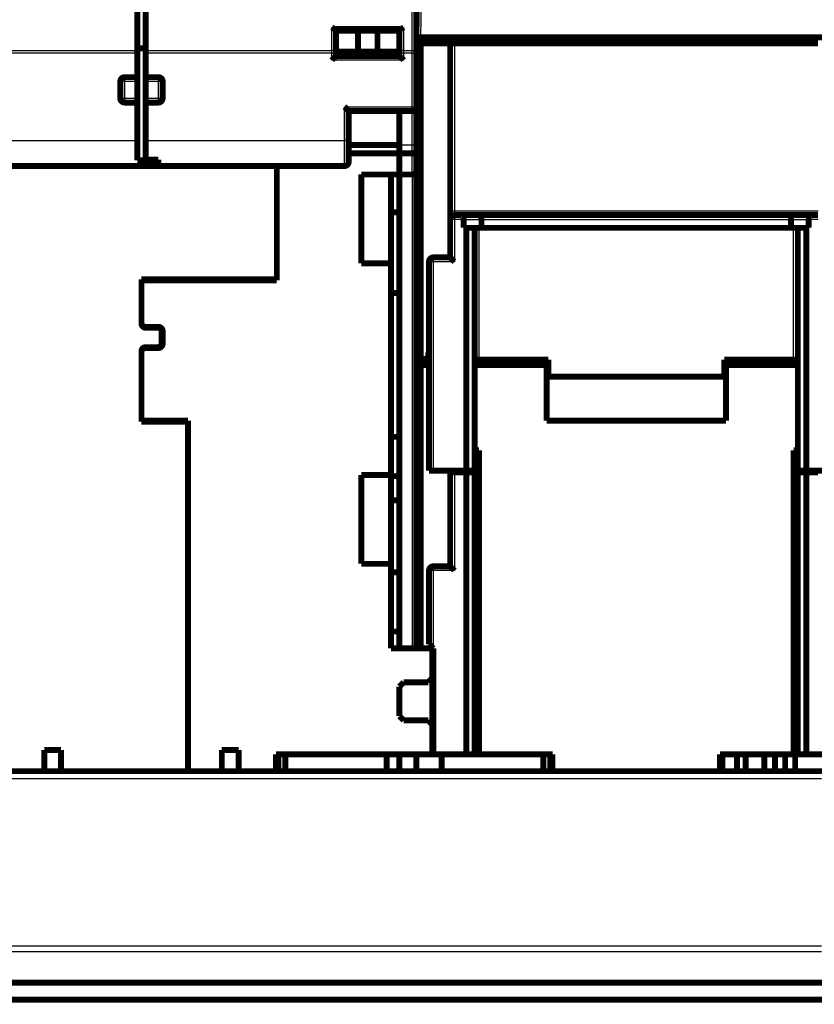
# Model space of a CAD drawing. Extents: x 58 to 829, y 13 to 555.
# Drawn here: x 222 to 316, y 353 to 469 of the extents above; entities that cross this region are included whole.
import ezdxf

# ---------------------------------------------------------------- set-up
doc = ezdxf.new("R2010")
doc.units = 0
doc.layers.add('2', color=7, linetype='CONTINUOUS')

msp = doc.modelspace()

# ---------------------------------------------------------------- linework, layer by layer
at = {"layer": '2', "color": 3, "linetype": 'CONTINUOUS'}
for p, q in [((268.12711, 465.31038), (268.12711, 482.03344)), ((269.2987, 476.70582), (269.12704, 466.87092)), ((258.62711, 468.05405), (267.12711, 468.05405)), ((258.62711, 465.31038), (258.62711, 468.05405)), ((267.12711, 468.05405), (267.12711, 465.31038)), ((273.12711, 466.17092), (273.12711, 446.37092)), ((213.62711, 465.31038), (235.62711, 465.31038)), ((235.62711, 464.99253), (213.62711, 464.99253)), ((236.62711, 465.31038), (258.62711, 465.31038)), ((258.62711, 464.99253), (236.62711, 464.99253)), ((258.62711, 464.99253), (258.62711, 465.31038)), ((258.62711, 464.17191), (258.62711, 464.99253)), ((259.12711, 464.99253), (258.62711, 464.99253)), ((267.12711, 464.99253), (266.62711, 464.99253)), ((267.12711, 465.31038), (268.12711, 465.31038)), ((267.12711, 465.31038), (267.12711, 464.99253)), ((268.12711, 464.99253), (267.12711, 464.99253)), ((267.12711, 464.99253), (267.12711, 464.17191)), ((268.12711, 464.99253), (268.12711, 465.31038)), ((268.12711, 458.67191), (268.12711, 464.99253)), ((268.12711, 464.99253), (268.62711, 464.99253)), ((267.12711, 464.17191), (258.62711, 464.17191)), ((234.12711, 462.17191), (234.12711, 461.67191)), ((238.12711, 461.67191), (238.12711, 462.17191)), ((234.12711, 461.67191), (233.62711, 461.67191)), ((235.62711, 461.67191), (234.12711, 461.67191)), ((234.12711, 461.67191), (234.12711, 459.67191)), ((238.12711, 461.67191), (236.62711, 461.67191)), ((238.62711, 461.67191), (238.12711, 461.67191)), ((238.12711, 459.67191), (238.12711, 461.67191)), ((233.62711, 459.67191), (234.12711, 459.67191)), ((234.12711, 459.67191), (235.62711, 459.67191)), ((234.12711, 459.67191), (234.12711, 459.17191)), ((236.62711, 459.67191), (238.12711, 459.67191)), ((238.12711, 459.67191), (238.62711, 459.67191)), ((238.12711, 459.17191), (238.12711, 459.67191)), ((260.12711, 454.67191), (260.12711, 458.67191)), ((260.12711, 458.67191), (268.12711, 458.67191)), ((268.12711, 458.67191), (268.62711, 458.67191)), ((268.12711, 458.17191), (268.12711, 458.67191)), ((268.12711, 454.17191), (268.12711, 458.17195)), ((213.62711, 454.67191), (235.62711, 454.67191)), ((236.62711, 454.67191), (260.12711, 454.67191)), ((260.12711, 451.67191), (260.12711, 454.67191)), ((260.62711, 454.67191), (260.12711, 454.67191)), ((266.62711, 454.17191), (268.12711, 454.17191)), ((268.12711, 453.17191), (268.12711, 454.17191)), ((268.12711, 454.17191), (268.62711, 454.17191)), ((268.12711, 450.67191), (268.12711, 453.17191)), ((268.12711, 450.67191), (268.12711, 394.67091)), ((272.62711, 446.37092), (273.12711, 446.37092)), ((273.12711, 446.37092), (316.12711, 446.37092)), ((273.12711, 446.37092), (273.12711, 445.87092)), ((273.12711, 445.87092), (273.12711, 445.37092)), ((273.12711, 445.37092), (272.62711, 445.37092)), ((274.22711, 445.37092), (273.12711, 445.37092)), ((273.12711, 445.37092), (273.12711, 440.37092)), ((274.22711, 445.37092), (276.32711, 445.37092)), ((276.32711, 445.37092), (312.92711, 445.37092)), ((312.92711, 445.37092), (315.02711, 445.37092)), ((316.12711, 445.37092), (315.02711, 445.37092)), ((276.02711, 444.37092), (276.02711, 428.80741)), ((313.22711, 428.80741), (313.22711, 444.37092)), ((270.62711, 440.37092), (270.12711, 440.37092)), ((270.62711, 440.87092), (270.62711, 440.37092)), ((270.62711, 440.37092), (270.62711, 415.67092)), ((273.12711, 440.37092), (270.62711, 440.37092)), ((273.12711, 415.47092), (273.12711, 403.87092)), ((270.62711, 403.87092), (270.12711, 403.87092)), ((270.62711, 404.37092), (270.62711, 403.87092)), ((273.12711, 403.87092), (270.62711, 403.87092)), ((270.62711, 403.87092), (270.62711, 394.67092))]:
    msp.add_line(p, q, dxfattribs=at)
for points in [[(148.62714, 379.31583), (155.92714, 379.31583), (163.22714, 379.31583), (170.52714, 379.31583), (177.82713, 379.31583), (185.12713, 379.31583), (192.42713, 379.31582), (199.72713, 379.31582, 0.000000002), (207.02713, 379.31582), (214.32713, 379.31582), (221.62712, 379.31582), (228.92712, 379.31582), (236.22712, 379.31582), (243.52712, 379.31582), (250.82712, 379.31582), (258.12712, 379.31582, 0.000000002), (265.42712, 379.31582), (272.72712, 379.31582), (280.02712, 379.31582), (287.3271, 379.31582), (294.62712, 379.31582), (301.92718, 379.31582), (309.22712, 379.31582), (316.52688, 379.31582)], [(316.52711, 358.83196, -0.000000002), (309.22712, 358.83195), (301.92713, 358.83195), (294.62712, 358.83195), (287.32706, 358.83194), (280.02712, 358.83194), (272.72736, 358.83194, -0.00000001), (265.42712, 358.83194), (258.12617, 358.83194), (250.82712, 358.83194), (243.53087, 358.83194, -0.000000015), (236.22712, 358.83194), (228.91234, 358.83194, -0.000000018), (221.62712, 358.83194), (214.38547, 358.83194, -0.000000021), (207.02713, 358.83194, -0.000000028), (199.4969, 358.83194, -0.000000021), (192.42713, 358.83195), (186.03563, 358.83195, -0.000000035), (177.82713, 358.83196, -0.000000065), (165.18418, 358.83197, -0.000000032), (148.62714, 358.83199, -0.000000017)], [(331.12807, 379.31582, 0.000000002), (338.42712, 379.31582)], [(316.52711, 359.47694), (309.22712, 359.47695), (301.92713, 359.47695), (294.62712, 359.47695), (287.32706, 359.47695), (280.02712, 359.47696, 0.00000001), (272.72736, 359.47696, 0.000000011), (265.42712, 359.47696), (258.12617, 359.47696, 0.000000013), (250.82712, 359.47696), (243.53087, 359.47696), (236.22712, 359.47696, 0.000000018), (228.91234, 359.47696, 0.000000018), (221.62712, 359.47696, 0.000000018), (214.38547, 359.47696, 0.000000021), (207.02713, 359.47695, 0.000000028), (199.4969, 359.47695, 0.000000021), (192.42713, 359.47695), (186.03563, 359.47694, 0.000000034), (177.82713, 359.47693, 0.000000064), (165.18418, 359.47692, 0.000000031), (148.62714, 359.4769)], [(396.82712, 358.83199, 0.000000013), (389.52712, 358.83198, 0.000000011), (382.22712, 358.83198)], [(418.72713, 359.47691, -0.000000014), (411.42713, 359.47691)], [(433.32713, 359.4769, -0.000000014), (426.02713, 359.47691)], [(411.42713, 358.83199, 0.000000015), (404.12713, 358.83199)], [(433.32713, 358.83199, 0.000000017), (426.02713, 358.83199, 0.000000018), (418.72713, 358.83199)], [(259.12714, 465.62826), (259.12659, 465.61311, -0.020120612), (259.12483, 465.59777, -0.01897255), (259.12184, 465.5822, -0.018433374), (259.1176, 465.56648, -0.018837869), (259.112, 465.55068, -0.018676863), (259.10507, 465.53487, -0.018304652), (259.09671, 465.5191, -0.017744752), (259.08698, 465.50345, -0.017292212), (259.07581, 465.488, -0.016633811), (259.06326, 465.47281, -0.016031654), (259.04931, 465.45797, -0.015310307), (259.03405, 465.44354, -0.014669317), (259.01746, 465.42962, -0.013980231), (258.99966, 465.41624, -0.013377112), (258.98067, 465.4035, -0.012717289), (258.96064, 465.39143, -0.012092611), (258.93961, 465.38012, -0.011619992), (258.91769, 465.36957, -0.011284844), (258.89495, 465.35986, -0.010567021), (258.87166, 465.351, -0.009601363), (258.84796, 465.34303, -0.010004278), (258.82346, 465.33592, -0.011143442), (258.79809, 465.32971, -0.008524453), (258.77405, 465.32443, -0.003661154), (258.75215, 465.32011, -0.010857743), (258.72432, 465.31646, -0.017650785), (258.6821, 465.31322, -0.008895424), (258.62715, 465.3104, -0.004866695)], [(267.12708, 465.3104), (267.10326, 465.31075, -0.008142931), (267.07912, 465.31187, -0.007753085), (267.05463, 465.31377, -0.007680458), (267.02991, 465.31646, -0.008072457), (267.00506, 465.32002, -0.00832672), (266.98018, 465.32443, -0.008553792), (266.95538, 465.32974, -0.008784186), (266.93077, 465.33592, -0.009116538), (266.90646, 465.34302, -0.009432351), (266.88257, 465.351, -0.009806573), (266.85924, 465.35987, -0.010188027), (266.83654, 465.36957, -0.010624293), (266.81464, 465.38012, -0.011096183), (266.79359, 465.39143, -0.01161787), (266.77356, 465.4035, -0.012149337), (266.75457, 465.41624, -0.012658664), (266.73678, 465.42961, -0.013374599), (266.72019, 465.44354, -0.014223926), (266.70492, 465.458, -0.014612309), (266.69097, 465.47281, -0.014411071), (266.67843, 465.48787, -0.016283063), (266.66725, 465.50345, -0.019721974), (266.65748, 465.51958, -0.016354124), (266.64917, 465.53487, -0.007327877), (266.64238, 465.54879, -0.022546335), (266.63663, 465.56648, -0.040094301), (266.63152, 465.59333, -0.021350163), (266.62709, 465.62826, -0.011877917)], [(268.12706, 465.3104), (268.15089, 465.31075, 0.008141635), (268.17504, 465.31187, 0.00775182), (268.19952, 465.31377, 0.007679178), (268.22425, 465.31646, 0.00807109), (268.2491, 465.32002, 0.008325291), (268.27398, 465.32443, 0.008552312), (268.29879, 465.32974, 0.00878266), (268.32341, 465.33592, 0.009114956), (268.34772, 465.34302, 0.009430725), (268.37161, 465.351, 0.009804904), (268.39496, 465.35987, 0.010186327), (268.41765, 465.36957, 0.010622568), (268.43956, 465.38012, 0.01109445), (268.46061, 465.39143, 0.011616142), (268.48065, 465.4035, 0.012147645), (268.49964, 465.41624, 0.012657037), (268.51744, 465.42961, 0.013373057), (268.53403, 465.44354, 0.014222496), (268.54931, 465.458, 0.014611096), (268.56326, 465.47281, 0.014410134), (268.57579, 465.48787, 0.016282335), (268.58698, 465.50345, 0.019721571), (268.59675, 465.51958, 0.016354234), (268.60507, 465.53487, 0.007328044), (268.61186, 465.54879, 0.022547193), (268.61761, 465.56648, 0.040097593), (268.62272, 465.59333, 0.021352688), (268.62715, 465.62826, 0.0118795)]]:
    msp.add_lwpolyline(points, format="xyb", dxfattribs=at)
at = {"layer": '2', "color": 40, "linetype": 'CONTINUOUS', "const_width": 0.7}
for points in [[(235.62711, 465.31038), (235.62711, 482.03344)], [(236.62711, 482.03344), (236.62711, 465.31038)], [(268.62711, 482.35129), (268.62711, 465.62823)], [(268.62711, 466.87092), (268.79878, 476.70582)], [(259.01308, 467.87191), (266.74115, 467.87191)], [(259.12711, 465.62823), (259.12711, 467.87191)], [(259.12711, 467.67191), (261.72519, 467.67191)], [(261.72519, 467.67191), (264.02904, 467.67191)], [(261.72519, 467.67191), (261.72519, 465.17191)], [(264.02904, 467.67191), (266.62711, 467.67191)], [(264.02904, 467.67191), (264.02904, 465.17191)], [(266.62711, 465.62823), (266.62711, 467.87191)], [(268.62711, 466.87092), (269.12704, 466.87092)], [(269.12704, 466.87092), (320.12719, 466.87092)], [(269.12711, 466.17092), (269.12711, 466.87092)], [(277.9394, 466.87092), (277.92732, 466.17092)], [(278.12732, 466.17092), (278.12733, 466.87092)], [(311.1269, 466.87092), (311.1269, 466.17092)], [(311.3269, 466.17092), (311.31482, 466.87092)], [(236.62711, 465.56952), (235.62711, 465.56884)], [(235.62711, 464.99253), (235.62711, 465.31038)], [(236.62711, 465.31038), (236.62711, 464.99253)], [(259.12711, 464.99253), (259.12711, 465.62823)], [(261.72519, 465.17191), (259.12711, 465.17191)], [(264.02904, 465.17191), (261.72519, 465.17191)], [(266.62711, 465.17191), (264.02904, 465.17191)], [(266.62711, 464.99253), (266.62711, 465.62823)], [(268.62711, 466.17092), (269.12711, 466.17092)], [(268.62711, 465.62823), (268.62711, 464.99253)], [(269.12711, 428.87092), (269.12711, 466.17092)], [(272.62707, 466.17092), (269.12711, 466.17092)], [(272.62711, 466.17092), (272.62711, 446.37092)], [(272.62711, 466.17092), (273.12711, 466.17092)], [(316.12711, 466.17092), (273.12711, 466.17092)], [(235.62711, 462.17191), (235.62711, 464.99253)], [(236.62711, 464.99253), (236.62711, 462.17191)], [(259.12711, 464.67191), (259.12711, 464.99253)], [(266.62711, 464.67191), (259.12711, 464.67191)], [(266.62711, 464.67191), (266.62711, 464.99253)], [(268.62711, 464.99253), (268.62711, 458.67191)], [(233.62711, 459.67191), (233.62711, 461.67191)], [(234.12711, 462.17191), (235.62711, 462.17191)], [(235.62711, 461.67191), (235.62711, 462.17191)], [(235.62711, 459.67191), (235.62711, 461.67191)], [(236.62711, 462.17191), (236.62711, 461.67191)], [(236.62711, 462.17191), (238.12711, 462.17191)], [(236.62711, 461.67191), (236.62711, 459.67191)], [(238.62711, 461.67191), (238.62711, 459.67191)], [(235.62711, 459.17191), (235.62711, 459.67191)], [(236.62711, 459.67191), (236.62711, 459.17191)], [(235.62711, 459.17191), (234.12711, 459.17191)], [(235.62711, 454.67191), (235.62711, 459.17191)], [(236.62711, 459.17191), (236.62711, 454.67191)], [(238.12711, 459.17191), (236.62711, 459.17191)], [(260.62711, 454.67191), (260.62711, 458.17191)], [(260.62711, 458.17191), (268.12711, 458.17191)], [(266.62711, 458.17195), (266.62711, 454.17091)], [(268.62711, 458.67194), (268.62711, 454.17191)], [(235.62711, 452.35027), (235.62711, 454.67191)], [(236.62711, 454.67191), (236.62711, 452.43584)], [(260.62711, 452.17191), (260.62711, 454.67191)], [(266.62711, 454.17091), (260.62711, 454.17091)], [(266.62711, 454.17091), (266.62711, 453.17091)], [(268.62711, 454.17191), (268.62711, 452.75769)], [(238.12711, 452.35027), (235.62711, 452.35027)], [(236.62711, 452.43584), (238.12711, 452.43584)], [(238.12711, 452.43584), (238.12711, 452.35027)], [(238.12711, 452.35027), (238.12711, 451.67191)], [(266.62711, 453.17091), (260.62711, 453.17091)], [(266.62711, 453.17191), (266.62711, 453.17093)], [(268.12711, 453.17191), (266.62711, 453.17191)], [(266.62711, 450.67091), (266.62711, 453.17091)], [(268.62711, 452.75769), (268.62711, 451.17191)], [(238.12711, 451.67191), (213.62711, 451.67191)], [(260.12711, 451.67191), (238.12711, 451.67191)], [(252.12711, 451.67191), (252.12711, 451.67188)], [(252.12711, 438.27091), (252.12711, 451.67188)], [(268.62711, 451.17191), (268.62711, 394.67089)], [(262.12711, 440.17091), (262.12711, 450.67091)], [(262.12711, 450.67091), (266.62711, 450.67091)], [(265.62711, 450.67091), (265.62711, 440.17091)], [(266.62711, 450.67191), (268.12711, 450.67191)], [(266.62711, 436.67096), (266.62711, 450.67191)], [(266.62711, 446.20214), (265.62711, 446.20214)], [(272.62711, 446.37092), (272.62711, 445.37092)], [(272.62711, 445.37092), (272.62711, 440.87092)], [(273.12711, 445.87092), (274.02, 445.87092)], [(274.02, 445.87092), (276.12, 445.87092)], [(274.22711, 444.37092), (274.22711, 445.37092)], [(276.12, 445.87092), (313.13422, 445.87092)], [(276.32711, 445.37092), (276.32711, 444.37092)], [(312.92711, 445.37092), (312.92711, 444.37092)], [(313.13422, 445.87092), (315.23422, 445.87092)], [(315.02711, 445.37092), (315.02711, 444.37092)], [(315.23422, 445.87092), (316.12711, 445.87092)], [(274.52711, 444.37092), (274.22711, 444.37092)], [(275.52711, 444.37092), (274.52711, 444.37092)], [(274.52711, 415.67092), (274.52711, 444.37092)], [(276.32711, 444.37092), (275.52711, 444.37092)], [(275.52711, 444.37092), (275.52711, 415.67092)], [(312.92711, 444.37092), (276.32711, 444.37092)], [(313.72711, 444.37092), (312.92711, 444.37092)], [(314.72711, 444.37092), (313.72711, 444.37092)], [(313.72711, 415.67092), (313.72711, 444.37092)], [(315.02711, 444.37092), (314.72711, 444.37092)], [(314.72711, 444.37092), (314.72711, 415.67092)], [(270.62711, 440.87092), (272.62711, 440.87092)], [(265.62711, 440.17091), (262.12711, 440.17091)], [(265.62711, 415.17091), (265.62711, 440.17091)], [(270.12711, 440.37092), (270.12711, 415.67092)], [(236.12711, 438.27091), (252.12711, 438.27091)], [(236.12711, 438.27091), (236.12711, 433.07091)], [(249.32711, 438.27091), (249.32711, 438.17091)], [(252.12711, 438.27091), (252.12711, 438.17091)], [(252.12711, 438.17091), (236.12711, 438.17091)], [(265.62711, 436.67091), (266.62711, 436.67091)], [(266.62711, 436.67091), (266.62711, 419.67091)], [(236.62711, 432.67091), (238.12711, 432.67091)], [(238.02711, 432.57091), (236.62711, 432.57091)], [(238.52711, 430.77091), (238.52711, 432.07091)], [(238.62711, 432.17091), (238.62711, 430.67091)], [(236.62711, 430.27091), (238.02711, 430.27091)], [(238.12711, 430.17091), (236.62711, 430.17091)], [(236.12711, 429.77091), (236.12711, 421.47091)], [(270.02711, 428.87092), (270.02711, 429.67092)], [(270.02711, 429.67092), (270.12712, 429.67092)], [(268.62711, 428.87092), (269.12711, 428.87092)], [(268.62711, 428.17092), (269.12711, 428.17092)], [(269.12711, 428.87092), (270.02711, 428.87092)], [(269.12711, 428.17092), (270.12712, 428.17092)], [(269.12711, 394.67092), (269.12711, 428.17092)], [(275.52716, 428.17092), (284.02711, 428.17092)], [(276.02711, 428.80741), (284.22711, 428.80741)], [(284.02711, 428.17092), (283.39062, 428.80741)], [(284.02711, 421.57092), (284.02711, 428.17092)], [(284.22711, 428.80741), (284.22711, 426.77209)], [(305.02711, 426.77209), (305.02711, 428.80741)], [(305.02711, 428.80741), (313.22711, 428.80741)], [(305.8636, 428.80741), (305.22711, 428.17092)], [(305.22711, 428.17092), (313.72712, 428.17092)], [(305.22711, 428.17092), (305.22711, 421.57092)], [(284.22711, 426.77209), (305.02711, 426.77209)], [(236.12711, 421.57091), (241.62711, 421.57091)], [(241.62711, 421.47091), (236.12711, 421.47091)], [(241.62711, 421.57091), (241.62711, 421.47091)], [(241.62711, 380.17091), (241.62711, 421.47091)], [(305.22711, 421.57092), (284.02711, 421.57092)], [(266.62711, 419.67091), (265.62711, 419.67091)], [(266.62711, 394.67089), (266.62711, 419.6709)], [(275.52711, 418.06899), (276.02711, 418.06899)], [(276.02711, 418.06899), (276.02711, 382.17092)], [(313.22711, 382.17092), (313.22711, 418.06899)], [(313.22711, 418.06899), (313.72711, 418.06899)], [(262.12711, 415.17091), (265.62711, 415.17091)], [(262.12711, 404.67091), (262.12711, 415.17091)], [(265.62711, 415.17089), (265.62711, 404.67091)], [(270.62711, 415.67092), (270.12711, 415.67092)], [(270.62711, 415.67092), (274.52711, 415.67092)], [(272.62711, 415.67088), (272.62711, 415.47092)], [(273.12711, 415.47092), (272.62711, 415.47092)], [(272.62711, 415.47092), (272.62711, 404.37092)], [(274.52711, 415.47092), (273.12711, 415.47092)], [(275.52711, 415.67092), (274.52711, 415.67092)], [(275.52711, 415.47092), (274.52711, 415.47092)], [(274.52711, 382.17092), (274.52711, 415.47092)], [(275.52711, 415.67088), (275.52711, 415.47092)], [(275.52711, 415.47092), (275.52711, 382.17092)], [(314.72711, 415.67092), (313.72711, 415.67092)], [(313.72711, 415.47092), (313.72711, 415.67088)], [(313.72711, 382.17092), (313.72711, 415.47092)], [(314.72711, 415.47092), (313.72711, 415.47092)], [(314.72711, 415.67092), (318.62711, 415.67092)], [(316.12711, 415.47092), (314.72711, 415.47092)], [(314.72711, 415.47092), (314.72711, 382.17092)], [(265.62711, 412.17091), (266.62711, 412.17091)], [(265.62711, 404.67091), (262.12711, 404.67091)], [(265.62711, 394.67091), (265.62711, 404.67091)], [(265.62711, 403.67091), (266.62711, 403.67091)], [(270.12711, 395.17092), (270.12711, 403.87092)], [(272.62711, 404.37092), (270.62711, 404.37092)], [(266.62711, 396.67091), (265.62711, 396.67091)], [(270.52711, 394.67091), (265.62711, 394.67091)], [(270.12711, 395.17092), (270.62711, 394.67092)], [(270.52711, 391.17091), (270.52711, 394.67091)], [(270.62711, 394.67092), (270.52716, 394.67092)], [(270.62711, 394.67092), (270.62711, 382.17092)], [(266.62711, 390.17091), (267.12711, 390.67091)], [(267.12711, 390.67091), (270.02711, 390.67091)], [(270.02711, 390.67091), (270.52711, 391.17091)], [(270.52711, 391.17091), (270.52711, 385.67091)], [(266.62711, 386.67091), (266.62711, 390.17091)], [(267.12711, 386.17091), (266.62711, 386.67091)], [(270.02711, 386.17091), (267.12711, 386.17091)], [(270.52711, 385.67091), (270.02711, 386.17091)], [(270.52711, 382.17091), (270.52711, 385.67091)], [(224.62711, 382.67091), (226.62711, 382.67091)], [(224.62711, 380.17091), (224.62711, 382.67091)], [(226.62711, 382.67091), (226.62711, 380.17091)], [(245.62711, 382.67091), (247.62711, 382.67091)], [(245.62711, 380.17091), (245.62711, 382.67091)], [(247.62711, 382.67091), (247.62711, 380.17091)], [(252.02711, 382.17091), (270.52711, 382.17091)], [(252.02711, 380.17091), (252.02711, 382.17091)], [(252.32743, 380.17091), (252.32743, 382.17091)], [(253.12711, 382.17091), (253.12711, 380.17088)], [(265.12711, 380.17088), (265.12711, 382.17091)], [(266.62711, 382.17091), (266.62711, 380.17091)], [(268.62711, 380.17092), (268.62711, 382.17092)], [(270.52716, 382.17092), (270.62711, 382.17092)], [(270.62711, 382.17092), (274.52711, 382.17092)], [(271.62711, 382.17091), (271.62711, 380.17088)], [(274.52711, 382.17092), (275.52711, 382.17092)], [(275.52711, 382.17092), (276.02711, 382.17092)], [(276.02711, 382.17092), (284.72711, 382.17092)], [(283.62711, 380.17088), (283.62711, 382.17091)], [(284.45496, 380.17092), (284.45496, 382.17092)], [(284.72711, 382.17092), (284.72711, 380.17092)], [(304.52711, 380.17092), (304.52711, 382.17092)], [(304.52711, 382.17092), (313.22711, 382.17092)], [(304.79926, 380.17092), (304.79926, 382.17092)], [(306.52711, 382.17092), (306.52711, 380.17092)], [(307.57711, 382.17092), (307.57711, 380.17092)], [(309.76038, 380.17092), (309.76038, 382.17092)], [(311.02089, 380.17092), (311.02089, 382.17092)], [(312.23333, 382.17092), (312.23333, 380.17092)], [(313.72711, 382.17092), (313.22711, 382.17092)], [(313.4169, 380.17092), (313.4169, 382.17092)], [(314.72711, 382.17092), (313.72711, 382.17092)], [(318.62711, 382.17092), (314.72711, 382.17092)], [(224.62711, 380.17091), (220.22711, 380.17091)], [(224.62713, 380.17088), (226.62709, 380.17088)], [(241.62711, 380.17091), (226.62711, 380.17091)], [(241.62711, 380.17091), (245.62711, 380.17091)], [(245.62711, 380.17091), (247.62707, 380.17088)], [(247.62711, 380.17091), (252.02711, 380.17091)], [(252.02712, 380.17088), (337.22711, 380.17091)], [(454.75684, 355.17091), (134.79627, 355.17091)], [(118.62711, 353.17091), (470.62711, 353.17091)]]:
    msp.add_lwpolyline(points, dxfattribs=at)
for points in [[(258.62715, 468.05401), (258.6383, 468.04703, -0.000160935), (258.64938, 468.04009, -0.000216724), (258.6604, 468.03317, -0.0001663), (258.67134, 468.02629, 0.000006491), (258.68222, 468.01946, 0.0001367), (258.69303, 468.01269, 0.000256846), (258.70377, 468.00597, 0.000373182), (258.71444, 467.99933, 0.000514467), (258.72504, 467.99277, 0.00064292), (258.73556, 467.98629, 0.000788447), (258.74601, 467.97991, 0.000924484), (258.75639, 467.97363, 0.001080933), (258.76668, 467.96746, 0.001228201), (258.77691, 467.96141, 0.001396488), (258.78706, 467.95549, 0.001556903), (258.79712, 467.9497, 0.001739889), (258.80711, 467.94405, 0.00191614), (258.81702, 467.93856, 0.002116341), (258.82685, 467.93322, 0.002311759), (258.8366, 467.92805, 0.002533367), (258.84627, 467.92306, 0.002750171), (258.85585, 467.91824, 0.002993169), (258.86534, 467.91362, 0.003240029), (258.87476, 467.9092, 0.003522422), (258.88409, 467.90498, 0.003784914), (258.89333, 467.90097, 0.004057983), (258.90247, 467.89719, 0.004411431), (258.91154, 467.89364, 0.004876005), (258.92053, 467.89033, 0.005058126), (258.9294, 467.88726, 0.005006432), (258.93813, 467.88445, 0.006001634), (258.94689, 467.8819, 0.007873259), (258.95575, 467.87961, 0.006246351), (258.96402, 467.87761, 0.001831325), (258.97144, 467.87594, 0.009867854), (258.98076, 467.87447, 0.0192079), (258.99483, 467.87312, 0.01000128), (259.01308, 467.87188, 0.005370805)], [(266.74115, 467.87188), (266.74909, 467.87205, 0.009872093), (266.75712, 467.87254, 0.009715608), (266.76525, 467.87335, 0.009312692), (266.77347, 467.87447, 0.008687084), (266.7818, 467.8759, 0.008152625), (266.79022, 467.87761, 0.007667878), (266.79873, 467.87962, 0.007200896), (266.80734, 467.8819, 0.006726215), (266.81604, 467.88445, 0.006291504), (266.82483, 467.88726, 0.00586619), (266.83371, 467.89033, 0.005476725), (266.84269, 467.89364, 0.00509282), (266.85175, 467.89719, 0.004744906), (266.8609, 467.90097, 0.004401964), (266.87014, 467.90498, 0.00409302), (266.87947, 467.9092, 0.00378684), (266.88888, 467.91362, 0.003512572), (266.89838, 467.91824, 0.003238905), (266.90796, 467.92306, 0.00299517), (266.91763, 467.92805, 0.002750031), (266.92737, 467.93322, 0.002532175), (266.9372, 467.93856, 0.002310672), (266.94711, 467.94405, 0.002116207), (266.9571, 467.9497, 0.00191719), (266.96717, 467.95549, 0.001738777), (266.97732, 467.96141, 0.001552377), (266.98754, 467.96746, 0.00139762), (266.99784, 467.97363, 0.001237443), (267.00824, 467.97992, 0.001076222), (267.01867, 467.98629, 0.000903605), (267.0291, 467.99271, 0.000798354), (267.03979, 467.99933, 0.000672187), (267.05081, 468.00619, 0.000493976), (267.0612, 468.01269, 0.000375408), (267.07063, 468.0186, 0.000284543), (267.08289, 468.02629, -0.000047294), (267.10197, 468.03826, -0.000054762), (267.12708, 468.05401, -0.000000989)], [(258.62715, 464.17193), (258.63857, 464.18749, -0.005357807), (258.65027, 464.20272, -0.005561546), (258.66226, 464.21762, -0.005458676), (258.6745, 464.23222, -0.005006367), (258.68699, 464.24651, -0.004680224), (258.69968, 464.26052, -0.004385154), (258.71256, 464.27426, -0.004108013), (258.7256, 464.28775, -0.00376749), (258.73879, 464.30098, -0.003473347), (258.75209, 464.31399, -0.003140636), (258.76549, 464.32677, -0.002847236), (258.77896, 464.33936, -0.002508849), (258.79249, 464.35174, -0.002210984), (258.80603, 464.36395, -0.001868794), (258.81958, 464.376, -0.001565384), (258.83311, 464.38789, -0.001215487), (258.8466, 464.39964, -0.000903526), (258.86002, 464.41127, -0.000543813), (258.87335, 464.42278, -0.000217361), (258.88657, 464.43419, 0.000162616), (258.89965, 464.44551, 0.000501331), (258.91257, 464.45676, 0.000884348), (258.92531, 464.46795, 0.001270867), (258.93785, 464.4791, 0.001754615), (258.95015, 464.49021, 0.002018675), (258.96221, 464.50128, 0.002111946), (258.974, 464.51228, 0.002092196), (258.9855, 464.5232, 0.001928357), (258.99668, 464.53398, 0.0018272), (259.00755, 464.5446, 0.001738193), (259.01807, 464.55502, 0.001671145), (259.02822, 464.56522, 0.001577977), (259.03799, 464.57515, 0.001516671), (259.04736, 464.58479, 0.001437243), (259.05631, 464.5941, 0.00138677), (259.06482, 464.60305, 0.001313239), (259.07286, 464.6116, 0.001271586), (259.08044, 464.61973, 0.001206327), (259.08751, 464.6274, 0.001169437), (259.09407, 464.63458, 0.001101467), (259.10009, 464.64121, 0.001081442), (259.10557, 464.64731, 0.00103805), (259.11048, 464.65283, 0.000992134), (259.11478, 464.65768, 0.000883805), (259.11838, 464.66179, 0.000949228), (259.12154, 464.66542, 0.000940813), (259.12447, 464.6688, 0.000974263), (259.12714, 464.67192, 0.001327198)], [(266.62709, 464.67192), (266.62747, 464.67146, 0.010496636), (266.62852, 464.6702, 0.00072118), (266.63028, 464.66811, 0.00059332), (266.63269, 464.66524, 0.0010701), (266.63577, 464.66163, 0.00112462), (266.63946, 464.65734, 0.001154133), (266.64378, 464.65237, 0.001160178), (266.64867, 464.64678, 0.001246031), (266.65415, 464.64059, 0.001275961), (266.66017, 464.63386, 0.001351348), (266.66674, 464.6266, 0.0013882), (266.67382, 464.61887, 0.001470231), (266.6814, 464.61069, 0.001517537), (266.68945, 464.60211, 0.001605524), (266.69797, 464.59314, 0.001663378), (266.70692, 464.58385, 0.001760629), (266.7163, 464.57426, 0.001829914), (266.72608, 464.56441, 0.001936996), (266.73625, 464.55432, 0.002021695), (266.74678, 464.54406, 0.002147499), (266.75766, 464.53364, 0.002241842), (266.76886, 464.5231, 0.002366021), (266.78038, 464.51247, 0.002227754), (266.79217, 464.50176, 0.001832005), (266.80424, 464.49095, 0.001493513), (266.81655, 464.48005, 0.00114139), (266.82907, 464.46904, 0.000839819), (266.8418, 464.45791, 0.00051919), (266.8547, 464.44667, 0.000244492), (266.86775, 464.4353, -0.000053009), (266.88094, 464.42379, -0.00030725), (266.89423, 464.41216, -0.000586047), (266.90762, 464.40037, -0.000829297), (266.92107, 464.38844, -0.001104283), (266.93456, 464.37635, -0.001329009), (266.94807, 464.3641, -0.001570486), (266.96158, 464.35168, -0.001827573), (266.97507, 464.33908, -0.002162578), (266.98854, 464.32626, -0.002285614), (267.00189, 464.31333, -0.002287325), (267.01508, 464.30029, -0.002883042), (267.02835, 464.28681, -0.003967667), (267.04176, 464.27276, -0.003007892), (267.05428, 464.25945, -0.000577169), (267.06554, 464.24733, -0.005082381), (267.0795, 464.23122, -0.009879713), (267.10028, 464.20573, -0.004881958), (267.12708, 464.17193, -0.002515499)], [(234.12711, 462.17191, 0.41421356), (233.62711, 461.67191)], [(238.62711, 461.67191, 0.41421356), (238.12711, 462.17191)], [(233.62711, 459.67191, 0.41421356), (234.12711, 459.17191)], [(238.12711, 459.17191, 0.41421356), (238.62711, 459.67191)], [(260.12712, 458.67194), (260.14268, 458.66052, -0.005350231), (260.15792, 458.64881, -0.005553923), (260.17282, 458.63682, -0.005451387), (260.18741, 458.62456, -0.004999773), (260.20171, 458.61207, -0.004674168), (260.21572, 458.59938, -0.004379572), (260.22946, 458.58649, -0.004102873), (260.24294, 458.57344, -0.003762818), (260.25618, 458.56025, -0.003469079), (260.26919, 458.54695, -0.003136774), (260.28197, 458.53354, -0.002843724), (260.29456, 458.52007, -0.002505693), (260.30694, 458.50654, -0.00220813), (260.31916, 458.49299, -0.001866249), (260.3312, 458.47944, -0.001563098), (260.34309, 458.46591, -0.001213472), (260.35484, 458.45242, -0.000901735), (260.36647, 458.439, -0.000542262), (260.37798, 458.42567, -0.000216014), (260.38939, 458.41245, 0.000163738), (260.40072, 458.39937, 0.000502266), (260.41197, 458.38645, 0.000885077), (260.42315, 458.37371, 0.001271387), (260.4343, 458.36117, 0.001754856), (260.44541, 458.34887, 0.002018814), (260.45648, 458.33681, 0.002112145), (260.46749, 458.32502, 0.002092566), (260.4784, 458.31352, 0.001929061), (260.48918, 458.30234, 0.001828212), (260.4998, 458.29147, 0.001739551), (260.51022, 458.28096, 0.001672869), (260.52042, 458.2708, 0.001580153), (260.53035, 458.26103, 0.001519338), (260.53999, 458.25166, 0.001440518), (260.5493, 458.24272, 0.001390704), (260.55825, 458.23421, 0.00131796), (260.5668, 458.22617, 0.001277352), (260.57493, 458.21859, 0.00121355), (260.5826, 458.21152, 0.001177945), (260.58978, 458.20496, 0.00111101), (260.59641, 458.19895, 0.001094815), (260.60251, 458.19348, 0.001059573), (260.60803, 458.18857, 0.001013528), (260.61288, 458.18428, 0.000890388), (260.61698, 458.18068, 0.000993868), (260.62061, 458.17753, 0.001115448), (260.62399, 458.17461, 0.001213672), (260.62711, 458.17195, 0.001587213)], [(268.12711, 458.17191, 0.41421356), (268.62711, 458.67191)], [(268.12706, 453.17195), (268.14544, 453.17155, -0.009608689), (268.16359, 453.17044, -0.010007938), (268.18152, 453.1686, -0.010005545), (268.19922, 453.1661, -0.009550088), (268.21667, 453.16294, -0.009251298), (268.23387, 453.15918, -0.008982102), (268.25079, 453.15484, -0.008735228), (268.26745, 453.14995, -0.008409664), (268.28382, 453.14454, -0.008145488), (268.29991, 453.13866, -0.00783882), (268.31568, 453.13232, -0.007587848), (268.33115, 453.12557, -0.007292845), (268.34629, 453.11842, -0.007057602), (268.3611, 453.11093, -0.006784201), (268.37556, 453.10311, -0.006570998), (268.38968, 453.09501, -0.006321976), (268.40344, 453.08664, -0.006134479), (268.41682, 453.07805, -0.005913943), (268.42982, 453.06927, -0.005753358), (268.44244, 453.06033, -0.005559029), (268.45466, 453.05125, -0.005433546), (268.46647, 453.04209, -0.005284506), (268.47785, 453.03285, -0.005174878), (268.48881, 453.02358, -0.005009326), (268.49933, 453.01432, -0.005022501), (268.50941, 453.00508, -0.005135124), (268.51903, 452.99586, -0.005436389), (268.52822, 452.98666, -0.005903422), (268.53697, 452.97745, -0.006339415), (268.54529, 452.96822, -0.006755085), (268.55317, 452.95896, -0.007167974), (268.56064, 452.94966, -0.007576473), (268.56768, 452.94029, -0.007972646), (268.57431, 452.93084, -0.008354609), (268.58052, 452.92131, -0.008661303), (268.58633, 452.91167, -0.00889265), (268.59173, 452.90192, -0.009212161), (268.59674, 452.89202, -0.009595281), (268.60135, 452.88196, -0.009431354), (268.60557, 452.87178, -0.00885061), (268.60939, 452.8615, -0.00977786), (268.61284, 452.85084, -0.011549039), (268.61593, 452.83967, -0.008598658), (268.61861, 452.82907, -0.002943345), (268.62084, 452.8194, -0.011814249), (268.62289, 452.80637, -0.018956327), (268.62501, 452.78551, -0.00866941), (268.62715, 452.75771, -0.004467117)], [(260.12711, 451.67191, 0.41421356), (260.62711, 452.17191)], [(268.12711, 450.67191, 0.41421356), (268.62711, 451.17191)], [(273.12711, 445.87092, 0.41421356), (272.62711, 445.37092)], [(274.2271, 445.37091), (274.22706, 445.38795, 0.001672979), (274.22691, 445.40483, 0.001633365), (274.22664, 445.42155, 0.001735377), (274.22626, 445.43811, 0.002004065), (274.22573, 445.45448, 0.002224708), (274.22507, 445.47067, 0.002436294), (274.22425, 445.48665, 0.002651171), (274.22326, 445.50244, 0.002905498), (274.22209, 445.518, 0.003152083), (274.22074, 445.53335, 0.003428138), (274.21919, 445.54846, 0.003701404), (274.21743, 445.56334, 0.004009126), (274.21545, 445.57796, 0.004316832), (274.21324, 445.59233, 0.004662339), (274.21079, 445.60644, 0.005003113), (274.20809, 445.62027, 0.005375643), (274.20512, 445.63382, 0.005772027), (274.20189, 445.64708, 0.006234155), (274.19837, 445.66003, 0.006510785), (274.19458, 445.67269, 0.006592952), (274.19051, 445.68502, 0.00665584), (274.1862, 445.69704, 0.006637977), (274.18164, 445.70872, 0.006680334), (274.17687, 445.72007, 0.006714341), (274.17188, 445.73107, 0.006792555), (274.1667, 445.74172, 0.006848325), (274.16133, 445.752, 0.006956906), (274.1558, 445.76191, 0.007051191), (274.15011, 445.77145, 0.007202552), (274.14429, 445.78061, 0.007344055), (274.13833, 445.78936, 0.007546963), (274.13227, 445.79773, 0.007743767), (274.12611, 445.80567, 0.008020063), (274.11986, 445.81321, 0.008309548), (274.11355, 445.82032, 0.008651446), (274.10718, 445.82701, 0.008973971), (274.10077, 445.83324, 0.009514428), (274.09433, 445.83904, 0.010216102), (274.08786, 445.84438, 0.010568318), (274.08142, 445.84926, 0.010476329), (274.07503, 445.85366, 0.012302798), (274.06858, 445.8576, 0.015870208), (274.06203, 445.86104, 0.01317681), (274.0559, 445.86399, 0.00466903), (274.05038, 445.86642, 0.02032265), (274.04351, 445.86838, 0.041416626), (274.03326, 445.86987, 0.022941467), (274.02003, 445.8709, 0.012652624)], [(276.32712, 445.37091), (276.32692, 445.38795, 0.005052829), (276.32638, 445.40483, 0.005265397), (276.32548, 445.42155, 0.005240893), (276.32425, 445.43811, 0.004944184), (276.32271, 445.45448, 0.004751977), (276.32089, 445.47067, 0.004584108), (276.31879, 445.48665, 0.004435096), (276.31644, 445.50244, 0.004236236), (276.31385, 445.518, 0.004078041), (276.31105, 445.53335, 0.003888775), (276.30805, 445.54846, 0.003735004), (276.30487, 445.56334, 0.003545378), (276.30153, 445.57796, 0.003390945), (276.29805, 445.59233, 0.003199301), (276.29444, 445.60644, 0.003047687), (276.29073, 445.62027, 0.002864021), (276.28693, 445.63382, 0.002696612), (276.28306, 445.64708, 0.002467251), (276.27914, 445.66003, 0.002430733), (276.27518, 445.67269, 0.002557008), (276.27117, 445.68502, 0.002743996), (276.26712, 445.69704, 0.0030057), (276.263, 445.70872, 0.003267908), (276.25884, 445.72007, 0.00354848), (276.25461, 445.73107, 0.003851562), (276.25032, 445.74172, 0.00419366), (276.24596, 445.752, 0.004561076), (276.24154, 445.76191, 0.004969691), (276.23704, 445.77145, 0.005414615), (276.23247, 445.78061, 0.00591047), (276.22781, 445.78936, 0.006450097), (276.22308, 445.79773, 0.007045104), (276.21826, 445.80567, 0.007709309), (276.21335, 445.81321, 0.008453253), (276.20835, 445.82032, 0.009224882), (276.20325, 445.82701, 0.010018991), (276.19806, 445.83324, 0.011060472), (276.19276, 445.83904, 0.012361236), (276.18734, 445.84438, 0.01306113), (276.18184, 445.84926, 0.013116469), (276.17627, 445.85366, 0.015740337), (276.17048, 445.8576, 0.020541274), (276.16441, 445.86104, 0.016463061), (276.15865, 445.86399, 0.005257562), (276.15338, 445.86642, 0.025187511), (276.14632, 445.86838, 0.046217329), (276.13505, 445.86987, 0.022384191), (276.12005, 445.8709, 0.011566636)], [(313.13422, 445.8709), (313.129, 445.87099, 0.024946331), (313.12357, 445.87057, 0.023007099), (313.11791, 445.86961, 0.020664955), (313.11205, 445.86815, 0.018550757), (313.10602, 445.86618, 0.016735075), (313.09984, 445.86372, 0.015251657), (313.09352, 445.86075, 0.013933219), (313.0871, 445.85731, 0.012888814), (313.08058, 445.85338, 0.011958466), (313.074, 445.84899, 0.01123412), (313.06737, 445.84413, 0.010578301), (313.06071, 445.83882, 0.010086534), (313.05405, 445.83304, 0.009629363), (313.0474, 445.82684, 0.009303551), (313.04079, 445.82018, 0.008989563), (313.03424, 445.81311, 0.008785554), (313.02777, 445.8056, 0.008576395), (313.0214, 445.79769, 0.008461228), (313.01515, 445.78936, 0.008331757), (313.00904, 445.78064, 0.00828847), (313.0031, 445.77151, 0.008212013), (312.99735, 445.76201, 0.008202541), (312.9918, 445.75211, 0.008192265), (312.98648, 445.74185, 0.008287429), (312.98141, 445.73122, 0.008187332), (312.9766, 445.72023, 0.007972874), (312.97205, 445.70889, 0.007611627), (312.96777, 445.69721, 0.007114525), (312.96373, 445.68518, 0.006684821), (312.95994, 445.67284, 0.006298408), (312.9564, 445.66018, 0.005933287), (312.95309, 445.64721, 0.005572548), (312.95001, 445.63394, 0.00524945), (312.94715, 445.62038, 0.004942818), (312.94451, 445.60654, 0.004647248), (312.94208, 445.59243, 0.004349231), (312.93986, 445.57805, 0.004128991), (312.93784, 445.56341, 0.003947596), (312.93601, 445.54849, 0.003632812), (312.93437, 445.5334, 0.003231303), (312.93292, 445.51818, 0.00332114), (312.93164, 445.50247, 0.003633572), (312.93054, 445.48614, 0.002673992), (312.9296, 445.47069, 0.001066741), (312.92884, 445.4566, 0.00335057), (312.9282, 445.43812, 0.005134926), (312.92764, 445.40915, 0.002401629), (312.92715, 445.37091, 0.001272684)], [(315.23424, 445.8709), (315.22856, 445.87106, 0.023401569), (315.22275, 445.8707, 0.022473132), (315.2168, 445.8698, 0.020964313), (315.21074, 445.86838, 0.019298449), (315.20459, 445.86643, 0.01776271), (315.19835, 445.86399, 0.016402439), (315.19203, 445.86104, 0.015113282), (315.18567, 445.8576, 0.013995203), (315.17925, 445.85366, 0.012963332), (315.17282, 445.84926, 0.012092479), (315.16636, 445.84438, 0.011288589), (315.15991, 445.83904, 0.010623796), (315.15347, 445.83324, 0.010005936), (315.14705, 445.82701, 0.009504414), (315.14068, 445.82032, 0.009032194), (315.13437, 445.81321, 0.008657664), (315.12812, 445.80567, 0.008298305), (315.12196, 445.79773, 0.008021894), (315.11589, 445.78936, 0.00774981), (315.10994, 445.78061, 0.007549446), (315.10411, 445.77145, 0.007345258), (315.09843, 445.76191, 0.007204396), (315.09289, 445.752, 0.007053115), (315.08753, 445.74172, 0.006958388), (315.08235, 445.73107, 0.00684958), (315.07736, 445.72007, 0.006793727), (315.07258, 445.70872, 0.006715251), (315.06803, 445.69704, 0.006680801), (315.06371, 445.68502, 0.006638593), (315.05965, 445.67269, 0.006657023), (315.05585, 445.66003, 0.006592876), (315.05233, 445.64708, 0.006508109), (315.0491, 445.63382, 0.006234218), (315.04613, 445.62027, 0.00577806), (315.04344, 445.60643, 0.005370584), (315.04098, 445.59233, 0.004976301), (315.03878, 445.57797, 0.004666272), (315.03679, 445.56334, 0.004381322), (315.03503, 445.54843, 0.003979544), (315.03348, 445.53335, 0.003496177), (315.03213, 445.51814, 0.003494664), (315.03096, 445.50244, 0.003673707), (315.02996, 445.48612, 0.00269867), (315.02914, 445.47067, 0.001201547), (315.02848, 445.45659, 0.003139601), (315.02794, 445.43811, 0.004467236), (315.02747, 445.40914, 0.002065977), (315.02707, 445.37091, 0.001114158)], [(270.62711, 440.87092, 0.41421356), (270.12711, 440.37092)], [(272.62707, 440.8709), (272.62754, 440.87052, -0.016477313), (272.6288, 440.86948, -0.001377669), (272.6309, 440.86772, -0.000821056), (272.63376, 440.86531, -0.00118396), (272.63737, 440.86224, -0.001192075), (272.64167, 440.85855, -0.001199204), (272.64664, 440.85424, -0.001191931), (272.65223, 440.84935, -0.001269462), (272.65842, 440.84387, -0.001293785), (272.66515, 440.83785, -0.00136524), (272.67241, 440.83128, -0.001399219), (272.68014, 440.82421, -0.00147904), (272.68833, 440.81663, -0.001524662), (272.69691, 440.80858, -0.001611262), (272.70588, 440.80006, -0.001668028), (272.71517, 440.79111, -0.001764325), (272.72476, 440.78173, -0.00183285), (272.73461, 440.77195, -0.001939228), (272.7447, 440.76178, -0.002023355), (272.75496, 440.75125, -0.002148598), (272.76538, 440.74037, -0.00224249), (272.77592, 440.72917, -0.002366218), (272.78655, 440.71765, -0.002227853), (272.79726, 440.70586, -0.001832304), (272.80807, 440.69379, -0.001493977), (272.81897, 440.68148, -0.001142035), (272.82998, 440.66896, -0.000840615), (272.84111, 440.65623, -0.000520157), (272.85235, 440.64333, -0.000245603), (272.86372, 440.63028, 0.000051731), (272.87523, 440.61709, 0.000305832), (272.88686, 440.60379, 0.000584465), (272.89865, 440.59041, 0.000827571), (272.91058, 440.57696, 0.001102383), (272.92267, 440.56347, 0.00132697), (272.93492, 440.54995, 0.001568296), (272.94734, 440.53645, 0.0018252), (272.95994, 440.52295, 0.00215995), (272.97275, 440.50948, 0.00228293), (272.98568, 440.49613, 0.002284707), (272.99873, 440.48293, 0.002879893), (273.01221, 440.46966, 0.00396352), (273.02625, 440.45625, 0.003004741), (273.03955, 440.44373, 0.000576422), (273.05168, 440.43247, 0.005077316), (273.06778, 440.41851, 0.009870149), (273.09327, 440.39772, 0.004877257), (273.12706, 440.37091, 0.002513068)], [(236.12711, 433.17091, 0.41421356), (236.62711, 432.67091)], [(236.12711, 433.07091, 0.41421356), (236.62711, 432.57091)], [(238.52711, 432.07091, 0.41421356), (238.02711, 432.57091)], [(238.62711, 432.17091, 0.41421356), (238.12711, 432.67091)], [(236.62711, 430.27091, 0.41421356), (236.12711, 429.77091)], [(236.62711, 430.17091, 0.41421356), (236.12711, 429.67091)], [(238.02711, 430.27091, 0.41421356), (238.52711, 430.77091)], [(238.12711, 430.17091, 0.41421356), (238.62711, 430.67091)], [(276.02715, 428.80736), (276.00582, 428.80724, 0.002909237), (275.98473, 428.80688, 0.002974067), (275.96391, 428.80626, 0.003051211), (275.94335, 428.8054, 0.003146633), (275.92309, 428.80428, 0.003252705), (275.90313, 428.80292, 0.003364803), (275.8835, 428.8013, 0.003491842), (275.86421, 428.79944, 0.003632357), (275.84528, 428.79733, 0.00378956), (275.82671, 428.79497, 0.003961409), (275.80855, 428.79235, 0.004153882), (275.79078, 428.78948, 0.00436531), (275.77345, 428.78635, 0.004601933), (275.75656, 428.78298, 0.004862075), (275.74012, 428.77935, 0.005153662), (275.72416, 428.77547, 0.005474969), (275.70869, 428.77133, 0.005835497), (275.69373, 428.76693, 0.006233157), (275.6793, 428.76228, 0.006681104), (275.6654, 428.75738, 0.007176753), (275.65207, 428.75221, 0.00773175), (275.63931, 428.74679, 0.008341287), (275.62715, 428.74111, 0.009039027), (275.61558, 428.73518, 0.009820637), (275.60466, 428.72898, 0.010645701), (275.59436, 428.72253, 0.011493631), (275.58474, 428.71582, 0.012630168), (275.57578, 428.70884, 0.014058982), (275.56752, 428.70159, 0.014825898), (275.55996, 428.69411, 0.014863172), (275.55315, 428.68643, 0.017797233), (275.54706, 428.67834, 0.023198912), (275.54174, 428.66974, 0.018543107), (275.53719, 428.66151, 0.005848382), (275.53344, 428.65394, 0.028285084), (275.53049, 428.64363, 0.051546297), (275.52841, 428.62697, 0.024533434), (275.52716, 428.60469, 0.012516746)], [(313.72712, 428.60469), (313.72756, 428.61482, 0.02075985), (313.72716, 428.62469, 0.022067341), (313.72588, 428.63429, 0.022770188), (313.72377, 428.64363, 0.022667949), (313.72081, 428.6527, 0.022389049), (313.71707, 428.66151, 0.021826134), (313.71251, 428.67005, 0.020992821), (313.70719, 428.67834, 0.019906191), (313.7011, 428.68635, 0.01870377), (313.69428, 428.69411, 0.017434965), (313.68672, 428.70161, 0.016151945), (313.67847, 428.70884, 0.014905347), (313.6695, 428.71582, 0.013711924), (313.65988, 428.72253, 0.012606046), (313.64958, 428.72898, 0.01157781), (313.63866, 428.73518, 0.01064791), (313.62709, 428.74111, 0.009796565), (313.61493, 428.74679, 0.009035665), (313.60216, 428.75221, 0.008345217), (313.58884, 428.75738, 0.007731811), (313.57494, 428.76228, 0.007174127), (313.56051, 428.76693, 0.006677033), (313.54554, 428.77133, 0.006233901), (313.53008, 428.77547, 0.005845107), (313.51411, 428.77935, 0.00547133), (313.49768, 428.78298, 0.005122303), (313.4808, 428.78635, 0.004872181), (313.46346, 428.78948, 0.00469688), (313.44565, 428.79235, 0.004333616), (313.42753, 428.79497, 0.003869016), (313.40914, 428.79733, 0.00406163), (313.39004, 428.79944, 0.004588618), (313.37008, 428.80131, 0.003348231), (313.35112, 428.80292, 0.001166247), (313.3338, 428.80425, 0.004464536), (313.31091, 428.8054, 0.007201788), (313.27484, 428.80644, 0.003364908), (313.22713, 428.80736, 0.001749614)], [(275.52716, 417.20294), (275.52718, 417.21451, -0.001696831), (275.52729, 417.22607, -0.001690315), (275.52747, 417.23763, -0.001699603), (275.52773, 417.24919, -0.001725775), (275.52808, 417.26074, -0.001744329), (275.5285, 417.27229, -0.001760094), (275.52901, 417.28384, -0.00177482), (275.5296, 417.29539, -0.001792553), (275.53028, 417.30694, -0.001804262), (275.53103, 417.3185, -0.001813518), (275.53188, 417.33006, -0.001833875), (275.53281, 417.34163, -0.001872497), (275.53383, 417.3532, -0.001922312), (275.53494, 417.36478, -0.001998255), (275.53615, 417.37635, -0.002063153), (275.53746, 417.38791, -0.002134263), (275.53886, 417.39947, -0.002199075), (275.54037, 417.41101, -0.00227464), (275.54199, 417.42254, -0.00234191), (275.54372, 417.43405, -0.002418009), (275.54556, 417.44555, -0.002489359), (275.54752, 417.45701, -0.002573803), (275.54959, 417.46845, -0.002612646), (275.55179, 417.47987, -0.002613401), (275.5541, 417.49125, -0.002608493), (275.55653, 417.50261, -0.002595935), (275.55909, 417.51394, -0.002585363), (275.56175, 417.52525, -0.002574119), (275.56454, 417.53653, -0.002562905), (275.56744, 417.54779, -0.002549338), (275.57046, 417.55902, -0.002536299), (275.5736, 417.57023, -0.002521432), (275.57685, 417.58142, -0.002506979), (275.58022, 417.59258, -0.002490672), (275.5837, 417.60372, -0.002474781), (275.58729, 417.61484, -0.002457099), (275.59101, 417.62594, -0.002440001), (275.59483, 417.63702, -0.002421377), (275.59877, 417.64808, -0.002402705), (275.60282, 417.65912, -0.002381828), (275.60698, 417.67014, -0.002363523), (275.61126, 417.68114, -0.00234611), (275.61565, 417.69212, -0.002320963), (275.62015, 417.70308, -0.002284821), (275.62476, 417.71403, -0.002356055), (275.62948, 417.72495, -0.002557685), (275.63434, 417.73584, -0.002752741), (275.63932, 417.74669, -0.002994551), (275.64445, 417.75748, -0.003206134), (275.64972, 417.76822, -0.003443795), (275.65515, 417.77888, -0.00365638), (275.66074, 417.78947, -0.003899576), (275.6665, 417.79996, -0.004119557), (275.67245, 417.81036, -0.00437315), (275.67858, 417.82065, -0.004587808), (275.6849, 417.83083, -0.004817969), (275.69143, 417.84088, -0.004922397), (275.69816, 417.85081, -0.004925269), (275.70509, 417.86061, -0.004928136), (275.71223, 417.8703, -0.004935757), (275.71957, 417.87985, -0.00493424), (275.72712, 417.88929, -0.004929922), (275.73488, 417.89859, -0.004918308), (275.74284, 417.90777, -0.004906052), (275.75101, 417.91683, -0.004886509), (275.7594, 417.92576, -0.00486713), (275.76799, 417.93457, -0.004837583), (275.7768, 417.94325, -0.004805238), (275.78582, 417.9518, -0.004774794), (275.79505, 417.96023, -0.004756319), (275.8045, 417.96852, -0.004691492), (275.81417, 417.9767, -0.004582295), (275.82405, 417.98475, -0.004663159), (275.83415, 417.99266, -0.004981116), (275.84447, 418.00039, -0.005385513), (275.85501, 418.00793, -0.006015754), (275.86578, 418.01521, -0.006697387), (275.87677, 418.02221, -0.007582815), (275.88803, 418.02887, -0.007859816), (275.89945, 418.03517, -0.007761446), (275.91103, 418.04105, -0.009530035), (275.92306, 418.0465, -0.012802532), (275.93565, 418.05146, -0.009719925), (275.94761, 418.05586, -0.002107334), (275.95854, 418.05962, -0.015925812), (275.97314, 418.06296, -0.030100349), (275.99633, 418.0661, -0.01446811), (276.02715, 418.06903, -0.007350965)], [(313.22713, 418.06903), (313.24099, 418.0686, -0.013149316), (313.25462, 418.06745, -0.013871712), (313.26799, 418.06555, -0.013894273), (313.28111, 418.06296, -0.013082734), (313.29399, 418.05971, -0.012487356), (313.30663, 418.05587, -0.011909938), (313.31902, 418.05144, -0.01133903), (313.33119, 418.0465, -0.010613778), (313.3431, 418.04106, -0.009977988), (313.35479, 418.03518, -0.009265595), (313.36624, 418.02888, -0.008638151), (313.37747, 418.02221, -0.007933943), (313.38846, 418.01522, -0.007336789), (313.39923, 418.00794, -0.00668624), (313.40977, 418.0004, -0.006096495), (313.42009, 417.99266, -0.005404019), (313.43019, 417.98475, -0.004977153), (313.44007, 417.9767, -0.00467783), (313.44973, 417.96852, -0.004602805), (313.45917, 417.96022, -0.004704467), (313.4684, 417.9518, -0.004765319), (313.47742, 417.94324, -0.004782727), (313.48621, 417.93456, -0.004811346), (313.4948, 417.92575, -0.004840501), (313.50318, 417.91682, -0.004867288), (313.51135, 417.90776, -0.004883705), (313.51931, 417.89858, -0.004900426), (313.52706, 417.88927, -0.004909379), (313.5346, 417.87983, -0.004917933), (313.54194, 417.87028, -0.004918797), (313.54907, 417.86059, -0.004917168), (313.556, 417.85079, -0.004906076), (313.56273, 417.84086, -0.004899876), (313.56926, 417.8308, -0.004893126), (313.57559, 417.82063, -0.004787882), (313.58172, 417.81034, -0.004560004), (313.58767, 417.79994, -0.004347774), (313.59344, 417.78944, -0.004097439), (313.59904, 417.77886, -0.003880324), (313.60448, 417.76819, -0.003640341), (313.60976, 417.75746, -0.003430668), (313.61489, 417.74667, -0.003196349), (313.61988, 417.73582, -0.002987782), (313.62474, 417.72494, -0.002749406), (313.62948, 417.71402, -0.002557364), (313.6341, 417.70307, -0.002359056), (313.63861, 417.69211, -0.002289875), (313.64301, 417.68113, -0.002327256), (313.64729, 417.67013, -0.002353561), (313.65146, 417.65912, -0.0023723), (313.65552, 417.64808, -0.002391786), (313.65946, 417.63703, -0.002413952), (313.66329, 417.62595, -0.00243378), (313.66701, 417.61486, -0.002453679), (313.67061, 417.60374, -0.002471909), (313.6741, 417.5926, -0.002490835), (313.67746, 417.58144, -0.002507825), (313.68072, 417.57025, -0.002525341), (313.68385, 417.55904, -0.00254085), (313.68688, 417.54781, -0.002556875), (313.68978, 417.53656, -0.002570926), (313.69256, 417.52528, -0.002585619), (313.69523, 417.51397, -0.00259776), (313.69778, 417.50264, -0.002609986), (313.7002, 417.49128, -0.002621526), (313.70251, 417.47989, -0.002635312), (313.7047, 417.46848, -0.002640693), (313.70677, 417.45703, -0.002639855), (313.70871, 417.44556, -0.002597382), (313.71055, 417.43407, -0.002504926), (313.71226, 417.42255, -0.002426137), (313.71387, 417.41102, -0.002341511), (313.71537, 417.39947, -0.002268771), (313.71677, 417.38791, -0.002188679), (313.71806, 417.37634, -0.002112719), (313.71926, 417.36477, -0.002023686), (313.72037, 417.3532, -0.001966962), (313.72138, 417.34162, -0.00191742), (313.72231, 417.33003, -0.001812853), (313.72316, 417.31849, -0.00166), (313.72392, 417.30703, -0.001807089), (313.72459, 417.29538, -0.002139355), (313.72519, 417.28347, -0.001627236), (313.7257, 417.27228, -0.000580437), (313.72613, 417.26217, -0.002253744), (313.72649, 417.24918, -0.003821089), (313.72682, 417.22916, -0.001863334), (313.72712, 417.20294, -0.000990236)], [(266.62709, 415.01022), (266.59357, 415.01116, -0.000002408), (266.56005, 415.01211, -0.00000241), (266.52655, 415.01305, -0.000002412), (266.49306, 415.014, -0.000002413), (266.45959, 415.01494, -0.000002414), (266.42613, 415.01589, -0.000002415), (266.39268, 415.01683, -0.000002416), (266.35925, 415.01777, -0.000002417), (266.32583, 415.01872, -0.000002419), (266.29242, 415.01966, -0.00000242), (266.25903, 415.02061, -0.000002421), (266.22565, 415.02155, -0.000002421), (266.19229, 415.02249, -0.000002424), (266.15893, 415.02344, -0.000002429), (266.12559, 415.02438, -0.000002424), (266.09227, 415.02532, -0.000002411), (266.05897, 415.02627, -0.000002433), (266.02566, 415.02721, -0.000002483), (265.9923, 415.02816, -0.000002414), (265.9591, 415.0291, -0.000002255), (265.92611, 415.03003, -0.00000249), (265.89259, 415.03099, -0.000002969), (265.85832, 415.03196, -0.000002256), (265.82614, 415.03287, -0.000000776), (265.79706, 415.0337, -0.000003182), (265.75975, 415.03476, -0.000005481), (265.70231, 415.03639, -0.000002684), (265.62711, 415.03853, -0.000001423)], [(270.62711, 404.37092, 0.41421356), (270.12711, 403.87092)], [(273.12706, 403.87093), (273.11565, 403.88649, 0.005359016), (273.10395, 403.90172, 0.005562832), (273.09196, 403.91663, 0.005459986), (273.07972, 403.93122, 0.005007628), (273.06723, 403.94551, 0.004681453), (273.05454, 403.95953, 0.004386349), (273.04166, 403.97327, 0.004109175), (273.02862, 403.98675, 0.0037686), (273.01543, 403.99999, 0.003474412), (273.00213, 404.01299, 0.003141644), (272.98873, 404.02578, 0.002848194), (272.97526, 404.03836, 0.002509744), (272.96174, 404.05075, 0.002211825), (272.94819, 404.06296, 0.00186957), (272.93464, 404.07501, 0.001566102), (272.92111, 404.0869, 0.001216138), (272.90762, 404.09865, 0.000904117), (272.8942, 404.11028, 0.000544334), (272.88087, 404.12179, 0.00021782), (272.86765, 404.1332, -0.000162231), (272.85457, 404.14452, -0.000501009), (272.84165, 404.15577, -0.000884098), (272.82891, 404.16696, -0.00127069), (272.81637, 404.1781, -0.001754534), (272.80407, 404.18922, -0.002018629), (272.79201, 404.20028, -0.002111882), (272.78023, 404.21129, -0.00209208), (272.76873, 404.22221, -0.00192814), (272.75754, 404.23299, -0.001826892), (272.74667, 404.24361, -0.001737787), (272.73616, 404.25403, -0.001670638), (272.726, 404.26423, -0.001577346), (272.71623, 404.27416, -0.001515907), (272.70686, 404.2838, -0.001436314), (272.69792, 404.29311, -0.001385667), (272.6894, 404.30206, -0.001311927), (272.68136, 404.31061, -0.001269997), (272.67378, 404.31874, -0.001204348), (272.66671, 404.32641, -0.001167127), (272.66015, 404.33358, -0.001098896), (272.65413, 404.34022, -0.001077847), (272.64865, 404.34632, -0.00103226), (272.64374, 404.35183, -0.000986453), (272.63945, 404.35669, -0.000882188), (272.63584, 404.36079, -0.000937369), (272.63268, 404.36442, -0.000894295), (272.62975, 404.3678, -0.000911229), (272.62707, 404.37092, -0.001260089)]]:
    msp.add_lwpolyline(points, format="xyb", dxfattribs=at)

doc.saveas('drawing.dxf')
